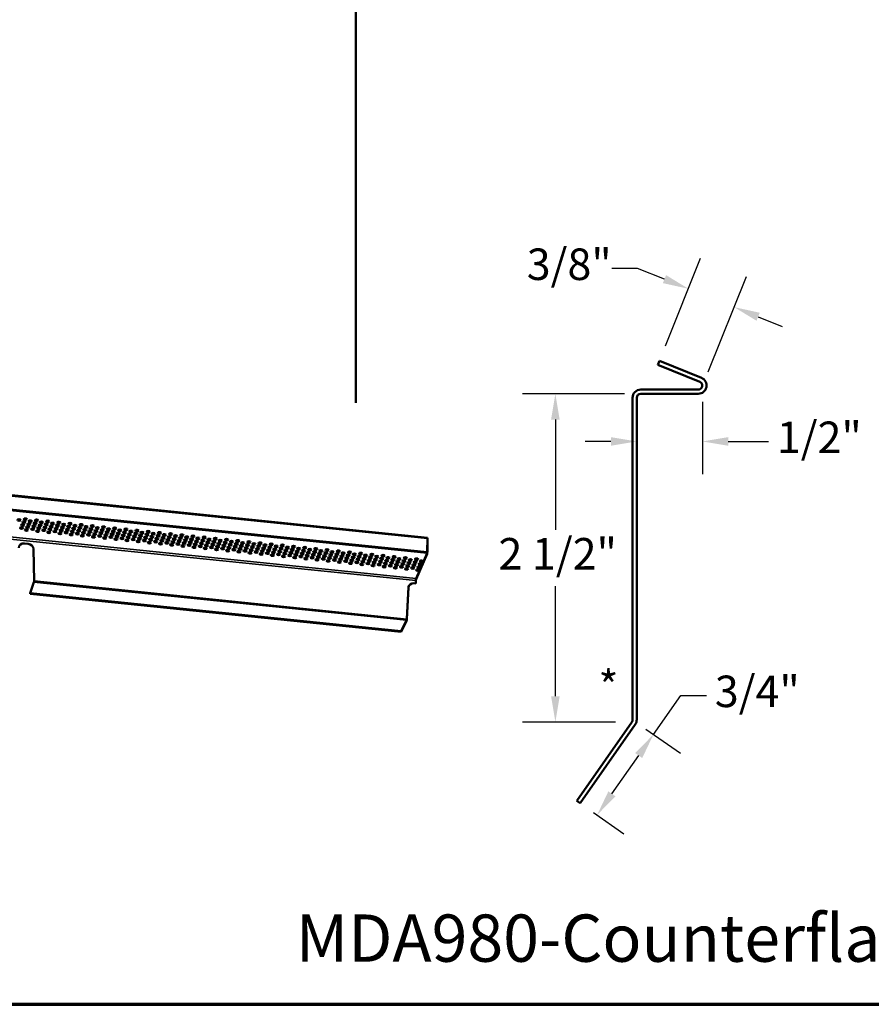
# Model space of a CAD drawing. Units: inches. Extents: x 1 to 34, y -381 to 21.
# Drawn here: x 14 to 20, y -314 to -306 of the extents above; entities that cross this region are included whole.
import ezdxf

# ---------------------------------------------------------------- set-up
doc = ezdxf.new("R2010")
doc.units = ezdxf.units.IN
doc.header["$LTSCALE"] = 2
doc.header["$MEASUREMENT"] = 0
for name, color, linetype, lineweight in [('Border (ANSI)', 7, 'Continuous', 70), ('Dimension (ANSI)', 7, 'Continuous', 25), ('Symbol (ANSI)', 7, 'Continuous', 25), ('Visible (ANSI)', 7, 'Continuous', 50), ('Visible Narrow (ANSI)', 7, 'Continuous', 35)]:
    doc.layers.add(name, color=color, linetype=linetype, lineweight=lineweight)
doc.styles.add('Label Text (ANSI)', font='tahoma.ttf')
doc.styles.add('Note Text (ANSI)', font='tahoma.ttf')
doc.dimstyles.new('Architectural (ANSI)', dxfattribs={"dimscale": 2, "dimtxt": 0.12, "dimasz": 0.098425, "dimexe": 0.125, "dimexo": 0.0625, "dimgap": 0.031496, "dimtad": 0, "dimtih": 1, "dimtoh": 1, "dimdec": 4, "dimrnd": 1e-08, "dimzin": 3, "dimdsep": 46, "dimlunit": 4, "dimtxsty": 'Note Text (ANSI)', "dimcen": 0.09, "dimdle": 0.393701, "dimclrd": 256, "dimclre": 256, "dimclrt": 256, "dimadec": 0, "dimazin": 3, "dimtfac": 1, "dimtofl": 0, "dimtmove": 0, "dimatfit": 3, "dimfxl": 1, "dimfrac": 2, "dimtolj": 1, "dimtzin": 12, "dimlwd": -1, "dimlwe": -1, "dimarcsym": 0})

# ---------------------------------------------------------------- blocks, each defined once
blk = doc.blocks.new('Borders ATAS A Border')
at = {"layer": 'Border (ANSI)'}
blk.add_line((0.3, 0.3), (16.7, 0.3), dxfattribs=at)
blk = doc.blocks.new('*D286')
at = {"layer": 'Defpoints', "color": 0, "transparency": 16777216}
for p in [(19.2433, -308.4159), (18.6746, -308.8261), (18.999, -309.0245)]:
    blk.add_point(p, dxfattribs=at)
at = {"layer": 'Dimension (ANSI)', "transparency": 16777216}
for p, q in [((18.7211, -308.7101), (18.9884, -308.0442)), ((18.5084, -308.1209), (18.3115, -308.1209)), ((18.7126, -308.2029), (18.5084, -308.1209)), ((19.0456, -308.9085), (19.3365, -308.1839)), ((19.426, -308.4892), (19.6087, -308.5626))]:
    blk.add_line(p, q, dxfattribs=at)
for points in [[(18.7249, -308.1724), (18.7004, -308.2333), (18.8953, -308.2762)], [(19.4382, -308.4588), (19.4138, -308.5197), (19.2433, -308.4159)]]:
    blk.add_solid(points, dxfattribs=at)
at = {"layer": 'Dimension (ANSI)', "transparency": 16777216, "insert": (17.6635, -307.9694), "char_height": 0.24, "attachment_point": 1, "style": 'Note Text (ANSI)'}
blk.add_mtext('\\A1;3/8"', dxfattribs=at)
blk = doc.blocks.new('*D287')
at = {"layer": 'Defpoints', "color": 0, "transparency": 16777216}
for p in [(19.0013, -309.0129), (18.5013, -309.1074), (19.0013, -309.4391)]:
    blk.add_point(p, dxfattribs=at)
at = {"layer": 'Dimension (ANSI)', "transparency": 16777216}
for p, q in [((19.0013, -309.1379), (19.0013, -309.6891)), ((18.3044, -309.4391), (18.1076, -309.4391)), ((19.1981, -309.4391), (19.5061, -309.4391))]:
    blk.add_line(p, q, dxfattribs=at)
for points in [[(18.3044, -309.4063), (18.3044, -309.4719), (18.5013, -309.4391)], [(19.1981, -309.4063), (19.1981, -309.4719), (19.0013, -309.4391)]]:
    blk.add_solid(points, dxfattribs=at)
at = {"layer": 'Dimension (ANSI)', "transparency": 16777216, "insert": (19.5691, -309.2876), "char_height": 0.24, "attachment_point": 1, "style": 'Note Text (ANSI)'}
blk.add_mtext('\\A1;1/2"', dxfattribs=at)
blk = doc.blocks.new('*D288')
at = {"layer": 'Defpoints', "color": 0, "transparency": 16777216}
for p in [(18.5325, -309.0761), (17.8815, -311.5761), (18.4636, -311.5761)]:
    blk.add_point(p, dxfattribs=at)
at = {"layer": 'Dimension (ANSI)', "transparency": 16777216}
for p, q in [((18.4075, -309.0761), (17.6315, -309.0761)), ((17.8815, -309.273), (17.8815, -310.1116)), ((17.8815, -311.3793), (17.8815, -310.5406)), ((18.3386, -311.5761), (17.6315, -311.5761))]:
    blk.add_line(p, q, dxfattribs=at)
for points in [[(17.8487, -309.273), (17.9143, -309.273), (17.8815, -309.0761)], [(17.8487, -311.3793), (17.9143, -311.3793), (17.8815, -311.5761)]]:
    blk.add_solid(points, dxfattribs=at)
at = {"layer": 'Dimension (ANSI)', "transparency": 16777216, "insert": (17.4483, -310.1746), "char_height": 0.24, "attachment_point": 1, "style": 'Note Text (ANSI)'}
blk.add_mtext('\\A1;2 1/2"', dxfattribs=at)
blk = doc.blocks.new('*D289')
at = {"layer": 'Defpoints', "color": 0, "transparency": 16777216}
for p in [(18.4693, -311.5582), (18.0699, -312.1941), (18.1991, -312.2846)]:
    blk.add_point(p, dxfattribs=at)
at = {"layer": 'Dimension (ANSI)', "transparency": 16777216}
for p, q in [((18.6293, -311.6702), (18.8366, -311.3741)), ((18.8366, -311.3741), (19.0335, -311.3741)), ((18.5717, -311.6299), (18.8341, -311.8136)), ((18.312, -312.1233), (18.5164, -311.8315)), ((18.1723, -312.2658), (18.4039, -312.428))]:
    blk.add_line(p, q, dxfattribs=at)
for points in [[(18.4895, -311.8126), (18.5432, -311.8503), (18.6293, -311.6702)], [(18.2851, -312.1045), (18.3389, -312.1421), (18.1991, -312.2846)]]:
    blk.add_solid(points, dxfattribs=at)
at = {"layer": 'Dimension (ANSI)', "transparency": 16777216, "insert": (19.0965, -311.2226), "char_height": 0.24, "attachment_point": 1, "style": 'Note Text (ANSI)'}
blk.add_mtext('\\A1;3/4"', dxfattribs=at)

msp = doc.modelspace()

# ---------------------------------------------------------------- linework, layer by layer
at = {"layer": 'Visible (ANSI)', "color": 8, "true_color": 0x808080}
msp.add_line((16.36094, -309.14474), (16.36094, -294.0349), dxfattribs=at)
at = {"layer": 'Visible (ANSI)', "color": 1, "true_color": 0xff0000}
for p, q in [((18.67459, -308.82611), (18.66266, -308.85581)), ((18.66266, -308.85581), (18.98167, -308.98386)), ((18.99359, -308.95416), (18.67459, -308.82611)), ((18.97003, -309.04411), (18.53253, -309.04411)), ((18.46928, -309.10736), (18.46928, -311.55819)), ((18.50128, -311.55819), (18.50128, -309.10736)), ((18.53253, -309.07611), (18.97003, -309.07611)), ((18.46363, -311.57611), (18.04373, -312.17579)), ((18.06994, -312.19415), (18.48984, -311.59447)), ((18.04373, -312.17579), (18.06994, -312.19415))]:
    msp.add_line(p, q, dxfattribs=at)
at = {"layer": 'Visible (ANSI)'}
for p, q in [((5.0346, -308.96129), (16.90649, -310.17637)), ((16.90773, -310.1735), (5.03583, -308.95842)), ((16.90614, -310.27804), (16.90773, -310.1735)), ((16.90773, -310.1735), (16.90649, -310.17637)), ((13.83634, -310.21601), (13.86381, -310.21882)), ((16.90649, -310.17637), (16.90491, -310.28092)), ((13.90542, -310.2601), (13.9102, -310.50151)), ((16.82094, -310.48756), (16.90351, -310.29516)), ((16.90359, -310.28947), (16.82102, -310.48188)), ((13.90933, -310.51011), (13.87934, -310.59405)), ((16.76282, -310.54955), (16.75076, -310.78924)), ((16.80431, -310.51978), (16.81805, -310.52119)), ((16.81838, -310.49899), (16.81805, -310.52119)), ((16.81805, -310.52119), (16.81928, -310.51831)), ((16.81928, -310.51831), (16.81962, -310.49612)), ((13.87934, -310.59405), (13.87925, -310.59973)), ((13.87925, -310.59973), (16.70613, -310.88906)), ((16.70622, -310.88338), (13.87934, -310.59405)), ((16.74952, -310.79211), (16.76158, -310.55243)), ((16.74767, -310.8063), (16.70613, -310.88906)), ((16.70622, -310.88338), (16.74775, -310.80062)), ((16.70613, -310.88906), (16.70622, -310.88338))]:
    msp.add_line(p, q, dxfattribs=at)
at = {"layer": 'Visible (ANSI)', "color": 1, "true_color": 0xff0000}
for centre, radius, start, end in [((18.97003, -309.01286), 0.06325, 270, 68.129132), ((18.53253, -309.10736), 0.06325, 90, 180), ((18.97003, -309.01286), 0.03125, 270, 68.129132), ((18.53253, -309.10736), 0.03125, 90, 180), ((18.43803, -311.55819), 0.03125, 325, 0), ((18.43803, -311.55819), 0.06325, 325, 0)]:
    msp.add_arc(centre, radius, start, end, dxfattribs=at)
at = {"layer": 'Visible (ANSI)'}
for centre in [(13.84334, -310.03056), (13.79584, -310.03742), (13.81442, -310.09795), (13.82406, -310.07548), (13.8337, -310.05302), (13.86172, -310.09106), (13.87136, -310.0686), (13.881, -310.04614), (13.90922, -310.0842), (13.91886, -310.06174), (13.9285, -310.03928), (13.94689, -310.09978), (13.95653, -310.07732), (13.96617, -310.05486), (13.99439, -310.09292), (14.00403, -310.07046), (14.01367, -310.04799), (14.04169, -310.08603), (14.05133, -310.06357), (14.07955, -310.10163), (14.08919, -310.07917), (14.09883, -310.05671), (14.12685, -310.09475), (14.13649, -310.07229), (14.17435, -310.08789), (14.18399, -310.06543), (14.21202, -310.10347), (14.22166, -310.08101), (14.25952, -310.0966), (14.26916, -310.07414), (14.30682, -310.08972), (14.34468, -310.10532), (14.35432, -310.08286), (14.39199, -310.09844), (14.43948, -310.09158), (14.52465, -310.10029), (13.85208, -310.11353), (13.89958, -310.10666), (13.93725, -310.12224), (13.98475, -310.11538), (14.02241, -310.13096), (14.03205, -310.1085), (14.06991, -310.1241), (14.10758, -310.13968), (14.11722, -310.11721), (14.15507, -310.13281), (14.16471, -310.11035), (14.19274, -310.14839), (14.20238, -310.12593), (14.24024, -310.14153), (14.24988, -310.11907), (14.2779, -310.15711), (14.28754, -310.13465), (14.29718, -310.11218), (14.3254, -310.15025), (14.33504, -310.12778), (14.36307, -310.16583), (14.37271, -310.14336), (14.38235, -310.1209), (14.41057, -310.15896), (14.4202, -310.1365), (14.42984, -310.11404), (14.44823, -310.17454), (14.45787, -310.15208), (14.46751, -310.12962), (14.47715, -310.10715), (14.49573, -310.16768), (14.50537, -310.14522), (14.51501, -310.12275), (14.54303, -310.1608), (14.55267, -310.13833), (14.56231, -310.11587), (14.58089, -310.1764), (14.59053, -310.15393), (14.60017, -310.13147), (14.60981, -310.10901), (14.6282, -310.16951), (14.63784, -310.14705), (14.64748, -310.12459), (14.6757, -310.16265), (14.68534, -310.14019), (14.69497, -310.11772), (14.71336, -310.17823), (14.723, -310.15577), (14.73264, -310.1333), (14.76086, -310.17137), (14.7705, -310.1489), (14.78014, -310.12644), (14.80816, -310.16448), (14.8178, -310.14202), (14.84602, -310.18008), (14.85566, -310.15762), (14.8653, -310.13516), (14.89333, -310.1732), (14.90297, -310.15074), (14.94083, -310.16634), (14.95047, -310.14387), (14.98813, -310.15945), (15.02599, -310.17505), (15.03563, -310.15259), (15.07329, -310.16817), (15.12079, -310.16131), (15.15846, -310.17689), (15.20596, -310.17002), (15.29112, -310.17874), (14.53339, -310.18326), (14.61856, -310.19197), (14.66606, -310.18511), (14.70372, -310.20069), (14.75122, -310.19383), (14.78889, -310.20941), (14.79852, -310.18695), (14.83638, -310.20254), (14.87405, -310.21812), (14.88369, -310.19566), (14.92155, -310.21126), (14.93119, -310.1888), (14.95921, -310.22684), (14.96885, -310.20438), (14.97849, -310.18192), (15.00671, -310.21998), (15.01635, -310.19751), (15.04438, -310.23556), (15.05402, -310.21309), (15.06366, -310.19063), (15.09187, -310.22869), (15.10151, -310.20623), (15.11115, -310.18377), (15.12954, -310.24427), (15.13918, -310.22181), (15.14882, -310.19935), (15.17704, -310.23741), (15.18668, -310.21495), (15.19632, -310.19249), (15.2147, -310.25299), (15.22434, -310.23053), (15.23398, -310.20807), (15.24362, -310.1856), (15.2622, -310.24613), (15.27184, -310.22366), (15.28148, -310.2012), (15.30951, -310.23924), (15.31915, -310.21678), (15.32879, -310.19432), (15.34737, -310.25484), (15.35701, -310.23238), (15.36664, -310.20992), (15.37628, -310.18746), (15.39467, -310.24796), (15.40431, -310.2255), (15.41395, -310.20304), (15.44217, -310.2411), (15.45181, -310.21863), (15.46145, -310.19617), (15.48947, -310.23421), (15.49911, -310.21175), (15.52733, -310.24981), (15.53697, -310.22735), (15.54661, -310.20489), (15.57464, -310.24293), (15.58428, -310.22047), (15.62214, -310.23607), (15.63178, -310.21361), (15.6598, -310.25165), (15.66944, -310.22918), (15.7073, -310.24478), (15.71694, -310.22232), (15.7546, -310.2379), (15.79246, -310.2535), (15.8021, -310.23104), (15.83977, -310.24662), (15.88727, -310.23975), (15.92493, -310.25533), (15.97243, -310.24847), (15.29987, -310.26171), (15.38503, -310.27042), (15.43253, -310.26356), (15.47019, -310.27914), (15.47983, -310.25668), (15.51769, -310.27228), (15.55536, -310.28786), (15.565, -310.26539), (15.60286, -310.28099), (15.6125, -310.25853), (15.64052, -310.29657), (15.65016, -310.27411), (15.68802, -310.28971), (15.69766, -310.26725), (15.72569, -310.30529), (15.73533, -310.28283), (15.74496, -310.26036), (15.77318, -310.29843), (15.78282, -310.27596), (15.81085, -310.314), (15.82049, -310.29154), (15.83013, -310.26908), (15.85835, -310.30714), (15.86799, -310.28468), (15.87763, -310.26222), (15.89601, -310.32272), (15.90565, -310.30026), (15.91529, -310.2778), (15.94351, -310.31586), (15.95315, -310.2934), (15.96279, -310.27093), (15.98118, -310.33144), (15.99082, -310.30898), (16.00046, -310.28651), (16.0101, -310.26405), (16.02868, -310.32457), (16.03831, -310.30211), (16.04795, -310.27965), (16.05759, -310.25719), (16.07598, -310.31769), (16.08562, -310.29523), (16.09526, -310.27277), (16.12348, -310.31083), (16.13312, -310.28837), (16.14276, -310.2659), (16.16114, -310.32641), (16.17078, -310.30395), (16.18042, -310.28148), (16.20864, -310.31955), (16.21828, -310.29708), (16.22792, -310.27462), (16.25595, -310.31266), (16.26559, -310.2902), (16.29381, -310.32826), (16.30345, -310.3058), (16.31308, -310.28334), (16.34111, -310.32138), (16.35075, -310.29892), (16.38861, -310.31452), (16.39825, -310.29205), (16.42627, -310.3301), (16.43591, -310.30763), (16.47377, -310.32323), (16.48341, -310.30077), (16.52108, -310.31635), (16.56858, -310.30949), (16.60624, -310.32507), (16.65374, -310.3182), (16.7389, -310.32692), (16.06634, -310.34015), (16.11384, -310.33329), (16.1515, -310.34887), (16.199, -310.34201), (16.23667, -310.35759), (16.24631, -310.33512), (16.28417, -310.35072), (16.32183, -310.3663), (16.33147, -310.34384), (16.36933, -310.35944), (16.37897, -310.33698), (16.407, -310.37502), (16.41663, -310.35256), (16.45449, -310.36816), (16.46413, -310.34569), (16.49216, -310.38374), (16.5018, -310.36127), (16.51144, -310.33881), (16.53966, -310.37687), (16.5493, -310.35441), (16.55894, -310.33195), (16.57732, -310.39245), (16.58696, -310.36999), (16.5966, -310.34753), (16.62482, -310.38559), (16.63446, -310.36313), (16.6441, -310.34067), (16.66249, -310.40117), (16.67213, -310.37871), (16.68177, -310.35624), (16.6914, -310.33378), (16.70998, -310.39431), (16.71962, -310.37184), (16.72926, -310.34938), (16.75729, -310.38742), (16.76693, -310.36496), (16.77657, -310.3425), (16.79515, -310.40302), (16.80479, -310.38056), (16.81443, -310.3581), (16.82407, -310.33564), (16.84245, -310.39614), (16.85209, -310.37368), (16.86173, -310.35122), (16.74765, -310.40989), (16.83281, -310.4186)]:
    msp.add_ellipse(centre, major_axis=(0.0125, -0.00019), ratio=0.4601377, dxfattribs=at)
for centre, major_axis, ratio, start_param, end_param in [((13.79575, -310.0431), (-0.0125, 0.00019), 0.4601377, 3.6582293, 5.7665486), ((13.81433, -310.10363), (-0.0125, 0.00019), 0.4601377, 3.6582293, 5.7665486), ((13.82397, -310.08117), (-0.0125, 0.00019), 0.4601377, 3.6582293, 5.7665486), ((13.83361, -310.0587), (-0.0125, 0.00019), 0.4601377, 3.6582293, 5.7665486), ((13.84325, -310.03624), (-0.0125, 0.00019), 0.4601377, 3.6582293, 5.7665486), ((13.86164, -310.09675), (-0.0125, 0.00019), 0.4601377, 3.6582293, 5.7665486), ((13.87128, -310.07428), (-0.0125, 0.00019), 0.4601377, 3.6582293, 5.7665486), ((13.88092, -310.05182), (-0.0125, 0.00019), 0.4601377, 3.6582293, 5.7665486), ((13.90914, -310.08988), (-0.0125, 0.00019), 0.4601377, 3.6582293, 5.7665486), ((13.91878, -310.06742), (-0.0125, 0.00019), 0.4601377, 3.6582293, 5.7665486), ((13.92842, -310.04496), (-0.0125, 0.00019), 0.4601377, 3.6582293, 5.7665486), ((13.9468, -310.10546), (-0.0125, 0.00019), 0.4601377, 3.6582293, 5.7665486), ((13.95644, -310.083), (-0.0125, 0.00019), 0.4601377, 3.6582293, 5.7665486), ((13.96608, -310.06054), (-0.0125, 0.00019), 0.4601377, 3.6582293, 5.7665486), ((13.9943, -310.0986), (-0.0125, 0.00019), 0.4601377, 3.6582293, 5.7665486), ((14.00394, -310.07614), (-0.0125, 0.00019), 0.4601377, 3.6582293, 5.7665486), ((14.01358, -310.05367), (-0.0125, 0.00019), 0.4601377, 3.6582293, 5.7665486), ((14.04161, -310.09172), (-0.0125, 0.00019), 0.4601377, 3.6582293, 5.7665486), ((14.05124, -310.06925), (-0.0125, 0.00019), 0.4601377, 3.6582293, 5.7665486), ((14.0891, -310.08485), (-0.0125, 0.00019), 0.4601377, 3.6582293, 5.7665486), ((14.09874, -310.06239), (-0.0125, 0.00019), 0.4601377, 3.6582293, 5.7665486), ((14.12677, -310.10043), (-0.0125, 0.00019), 0.4601377, 3.6582293, 5.7665486), ((14.13641, -310.07797), (-0.0125, 0.00019), 0.4601377, 3.6582293, 5.7665486), ((14.17427, -310.09357), (-0.0125, 0.00019), 0.4601377, 3.6582293, 5.7665486), ((14.18391, -310.07111), (-0.0125, 0.00019), 0.4601377, 3.6582293, 5.7665486), ((14.22157, -310.08669), (-0.0125, 0.00019), 0.4601377, 3.6582293, 5.7665486), ((14.25943, -310.10229), (-0.0125, 0.00019), 0.4601377, 3.6582293, 5.7665486), ((14.26907, -310.07982), (-0.0125, 0.00019), 0.4601377, 3.6582293, 5.7665486), ((14.30674, -310.0954), (-0.0125, 0.00019), 0.4601377, 3.6582293, 5.7665486), ((14.35423, -310.08854), (-0.0125, 0.00019), 0.4601377, 3.6582293, 5.7665486), ((14.3919, -310.10412), (-0.0125, 0.00019), 0.4601377, 3.6582293, 5.7665486), ((14.4394, -310.09726), (-0.0125, 0.00019), 0.4601377, 3.6582293, 5.7665486), ((14.52456, -310.10597), (-0.0125, 0.00019), 0.4601377, 3.6582293, 5.7665486), ((13.852, -310.11921), (-0.0125, 0.00019), 0.4601377, 3.6582293, 5.7665486), ((13.8995, -310.11235), (-0.0125, 0.00019), 0.4601377, 3.6582293, 5.7665486), ((13.93716, -310.12792), (-0.0125, 0.00019), 0.4601377, 3.6582293, 5.7665486), ((13.98466, -310.12106), (-0.0125, 0.00019), 0.4601377, 3.6582293, 5.7665486), ((14.02233, -310.13664), (-0.0125, 0.00019), 0.4601377, 3.6582293, 5.7665486), ((14.03197, -310.11418), (-0.0125, 0.00019), 0.4601377, 3.6582293, 5.7665486), ((14.06982, -310.12978), (-0.0125, 0.00019), 0.4601377, 3.6582293, 5.7665486), ((14.07946, -310.10732), (-0.0125, 0.00019), 0.4601377, 3.6582293, 5.7665486), ((14.10749, -310.14536), (-0.0125, 0.00019), 0.4601377, 3.6582293, 5.7665486), ((14.11713, -310.1229), (-0.0125, 0.00019), 0.4601377, 3.6582293, 5.7665486), ((14.15499, -310.13849), (-0.0125, 0.00019), 0.4601377, 3.6582293, 5.7665486), ((14.16463, -310.11603), (-0.0125, 0.00019), 0.4601377, 3.6582293, 5.7665486), ((14.19265, -310.15407), (-0.0125, 0.00019), 0.4601377, 3.6582293, 5.7665486), ((14.20229, -310.13161), (-0.0125, 0.00019), 0.4601377, 3.6582293, 5.7665486), ((14.21193, -310.10915), (-0.0125, 0.00019), 0.4601377, 3.6582293, 5.7665486), ((14.24015, -310.14721), (-0.0125, 0.00019), 0.4601377, 3.6582293, 5.7665486), ((14.24979, -310.12475), (-0.0125, 0.00019), 0.4601377, 3.6582293, 5.7665486), ((14.27782, -310.16279), (-0.0125, 0.00019), 0.4601377, 3.6582293, 5.7665486), ((14.28746, -310.14033), (-0.0125, 0.00019), 0.4601377, 3.6582293, 5.7665486), ((14.2971, -310.11787), (-0.0125, 0.00019), 0.4601377, 3.6582293, 5.7665486), ((14.32532, -310.15593), (-0.0125, 0.00019), 0.4601377, 3.6582293, 5.7665486), ((14.33496, -310.13347), (-0.0125, 0.00019), 0.4601377, 3.6582293, 5.7665486), ((14.34459, -310.111), (-0.0125, 0.00019), 0.4601377, 3.6582293, 5.7665486), ((14.36298, -310.17151), (-0.0125, 0.00019), 0.4601377, 3.6582293, 5.7665486), ((14.37262, -310.14904), (-0.0125, 0.00019), 0.4601377, 3.6582293, 5.7665486), ((14.38226, -310.12658), (-0.0125, 0.00019), 0.4601377, 3.6582293, 5.7665486), ((14.41048, -310.16464), (-0.0125, 0.00019), 0.4601377, 3.6582293, 5.7665486), ((14.42012, -310.14218), (-0.0125, 0.00019), 0.4601377, 3.6582293, 5.7665486), ((14.42976, -310.11972), (-0.0125, 0.00019), 0.4601377, 3.6582293, 5.7665486), ((14.44814, -310.18022), (-0.0125, 0.00019), 0.4601377, 3.6582293, 5.7665486), ((14.45778, -310.15776), (-0.0125, 0.00019), 0.4601377, 3.6582293, 5.7665486), ((14.46742, -310.1353), (-0.0125, 0.00019), 0.4601377, 3.6582293, 5.7665486), ((14.47706, -310.11284), (-0.0125, 0.00019), 0.4601377, 3.6582293, 5.7665486), ((14.49564, -310.17336), (-0.0125, 0.00019), 0.4601377, 3.6582293, 5.7665486), ((14.50528, -310.1509), (-0.0125, 0.00019), 0.4601377, 3.6582293, 5.7665486), ((14.51492, -310.12844), (-0.0125, 0.00019), 0.4601377, 3.6582293, 5.7665486), ((14.54295, -310.16648), (-0.0125, 0.00019), 0.4601377, 3.6582293, 5.7665486), ((14.55259, -310.14402), (-0.0125, 0.00019), 0.4601377, 3.6582293, 5.7665486), ((14.56223, -310.12155), (-0.0125, 0.00019), 0.4601377, 3.6582293, 5.7665486), ((14.59045, -310.15961), (-0.0125, 0.00019), 0.4601377, 3.6582293, 5.7665486), ((14.60009, -310.13715), (-0.0125, 0.00019), 0.4601377, 3.6582293, 5.7665486), ((14.60973, -310.11469), (-0.0125, 0.00019), 0.4601377, 3.6582293, 5.7665486), ((14.62811, -310.17519), (-0.0125, 0.00019), 0.4601377, 3.6582293, 5.7665486), ((14.63775, -310.15273), (-0.0125, 0.00019), 0.4601377, 3.6582293, 5.7665486), ((14.64739, -310.13027), (-0.0125, 0.00019), 0.4601377, 3.6582293, 5.7665486), ((14.67561, -310.16833), (-0.0125, 0.00019), 0.4601377, 3.6582293, 5.7665486), ((14.68525, -310.14587), (-0.0125, 0.00019), 0.4601377, 3.6582293, 5.7665486), ((14.69489, -310.12341), (-0.0125, 0.00019), 0.4601377, 3.6582293, 5.7665486), ((14.72291, -310.16145), (-0.0125, 0.00019), 0.4601377, 3.6582293, 5.7665486), ((14.73255, -310.13899), (-0.0125, 0.00019), 0.4601377, 3.6582293, 5.7665486), ((14.76077, -310.17705), (-0.0125, 0.00019), 0.4601377, 3.6582293, 5.7665486), ((14.77041, -310.15458), (-0.0125, 0.00019), 0.4601377, 3.6582293, 5.7665486), ((14.78005, -310.13212), (-0.0125, 0.00019), 0.4601377, 3.6582293, 5.7665486), ((14.80808, -310.17016), (-0.0125, 0.00019), 0.4601377, 3.6582293, 5.7665486), ((14.81772, -310.1477), (-0.0125, 0.00019), 0.4601377, 3.6582293, 5.7665486), ((14.85558, -310.1633), (-0.0125, 0.00019), 0.4601377, 3.6582293, 5.7665486), ((14.86522, -310.14084), (-0.0125, 0.00019), 0.4601377, 3.6582293, 5.7665486), ((14.89324, -310.17888), (-0.0125, 0.00019), 0.4601377, 3.6582293, 5.7665486), ((14.90288, -310.15642), (-0.0125, 0.00019), 0.4601377, 3.6582293, 5.7665486), ((14.94074, -310.17202), (-0.0125, 0.00019), 0.4601377, 3.6582293, 5.7665486), ((14.95038, -310.14956), (-0.0125, 0.00019), 0.4601377, 3.6582293, 5.7665486), ((14.98805, -310.16513), (-0.0125, 0.00019), 0.4601377, 3.6582293, 5.7665486), ((15.0259, -310.18073), (-0.0125, 0.00019), 0.4601377, 3.6582293, 5.7665486), ((15.03554, -310.15827), (-0.0125, 0.00019), 0.4601377, 3.6582293, 5.7665486), ((15.07321, -310.17385), (-0.0125, 0.00019), 0.4601377, 3.6582293, 5.7665486), ((15.12071, -310.16699), (-0.0125, 0.00019), 0.4601377, 3.6582293, 5.7665486), ((15.20587, -310.1757), (-0.0125, 0.00019), 0.4601377, 3.6582293, 5.7665486), ((13.83576, -310.25418), (-0.03952, 0.01696), 0.8723587, 5.0569193, 6.596043), ((13.86323, -310.257), (0.03952, -0.01696), 0.8723587, 0.3762029, 1.9153267), ((14.53331, -310.18894), (-0.0125, 0.00019), 0.4601377, 3.6582293, 5.7665486), ((14.58081, -310.18208), (-0.0125, 0.00019), 0.4601377, 3.6582293, 5.7665486), ((14.61847, -310.19766), (-0.0125, 0.00019), 0.4601377, 3.6582293, 5.7665486), ((14.66597, -310.19079), (-0.0125, 0.00019), 0.4601377, 3.6582293, 5.7665486), ((14.70364, -310.20637), (-0.0125, 0.00019), 0.4601377, 3.6582293, 5.7665486), ((14.71328, -310.18391), (-0.0125, 0.00019), 0.4601377, 3.6582293, 5.7665486), ((14.75113, -310.19951), (-0.0125, 0.00019), 0.4601377, 3.6582293, 5.7665486), ((14.7888, -310.21509), (-0.0125, 0.00019), 0.4601377, 3.6582293, 5.7665486), ((14.79844, -310.19263), (-0.0125, 0.00019), 0.4601377, 3.6582293, 5.7665486), ((14.8363, -310.20823), (-0.0125, 0.00019), 0.4601377, 3.6582293, 5.7665486), ((14.84594, -310.18576), (-0.0125, 0.00019), 0.4601377, 3.6582293, 5.7665486), ((14.87396, -310.22381), (-0.0125, 0.00019), 0.4601377, 3.6582293, 5.7665486), ((14.8836, -310.20134), (-0.0125, 0.00019), 0.4601377, 3.6582293, 5.7665486), ((14.92146, -310.21694), (-0.0125, 0.00019), 0.4601377, 3.6582293, 5.7665486), ((14.9311, -310.19448), (-0.0125, 0.00019), 0.4601377, 3.6582293, 5.7665486), ((14.95913, -310.23252), (-0.0125, 0.00019), 0.4601377, 3.6582293, 5.7665486), ((14.96877, -310.21006), (-0.0125, 0.00019), 0.4601377, 3.6582293, 5.7665486), ((14.97841, -310.1876), (-0.0125, 0.00019), 0.4601377, 3.6582293, 5.7665486), ((15.00663, -310.22566), (-0.0125, 0.00019), 0.4601377, 3.6582293, 5.7665486), ((15.01626, -310.2032), (-0.0125, 0.00019), 0.4601377, 3.6582293, 5.7665486), ((15.04429, -310.24124), (-0.0125, 0.00019), 0.4601377, 3.6582293, 5.7665486), ((15.05393, -310.21878), (-0.0125, 0.00019), 0.4601377, 3.6582293, 5.7665486), ((15.06357, -310.19631), (-0.0125, 0.00019), 0.4601377, 3.6582293, 5.7665486), ((15.09179, -310.23438), (-0.0125, 0.00019), 0.4601377, 3.6582293, 5.7665486), ((15.10143, -310.21191), (-0.0125, 0.00019), 0.4601377, 3.6582293, 5.7665486), ((15.11107, -310.18945), (-0.0125, 0.00019), 0.4601377, 3.6582293, 5.7665486), ((15.12945, -310.24995), (-0.0125, 0.00019), 0.4601377, 3.6582293, 5.7665486), ((15.13909, -310.22749), (-0.0125, 0.00019), 0.4601377, 3.6582293, 5.7665486), ((15.14873, -310.20503), (-0.0125, 0.00019), 0.4601377, 3.6582293, 5.7665486), ((15.15837, -310.18257), (-0.0125, 0.00019), 0.4601377, 3.6582293, 5.7665486), ((15.17695, -310.24309), (-0.0125, 0.00019), 0.4601377, 3.6582293, 5.7665486), ((15.18659, -310.22063), (-0.0125, 0.00019), 0.4601377, 3.6582293, 5.7665486), ((15.19623, -310.19817), (-0.0125, 0.00019), 0.4601377, 3.6582293, 5.7665486), ((15.22426, -310.23621), (-0.0125, 0.00019), 0.4601377, 3.6582293, 5.7665486), ((15.2339, -310.21375), (-0.0125, 0.00019), 0.4601377, 3.6582293, 5.7665486), ((15.24354, -310.19128), (-0.0125, 0.00019), 0.4601377, 3.6582293, 5.7665486), ((15.26212, -310.25181), (-0.0125, 0.00019), 0.4601377, 3.6582293, 5.7665486), ((15.27176, -310.22935), (-0.0125, 0.00019), 0.4601377, 3.6582293, 5.7665486), ((15.2814, -310.20688), (-0.0125, 0.00019), 0.4601377, 3.6582293, 5.7665486), ((15.29103, -310.18442), (-0.0125, 0.00019), 0.4601377, 3.6582293, 5.7665486), ((15.30942, -310.24493), (-0.0125, 0.00019), 0.4601377, 3.6582293, 5.7665486), ((15.31906, -310.22246), (-0.0125, 0.00019), 0.4601377, 3.6582293, 5.7665486), ((15.3287, -310.2), (-0.0125, 0.00019), 0.4601377, 3.6582293, 5.7665486), ((15.35692, -310.23806), (-0.0125, 0.00019), 0.4601377, 3.6582293, 5.7665486), ((15.36656, -310.2156), (-0.0125, 0.00019), 0.4601377, 3.6582293, 5.7665486), ((15.3762, -310.19314), (-0.0125, 0.00019), 0.4601377, 3.6582293, 5.7665486), ((15.39458, -310.25364), (-0.0125, 0.00019), 0.4601377, 3.6582293, 5.7665486), ((15.40422, -310.23118), (-0.0125, 0.00019), 0.4601377, 3.6582293, 5.7665486), ((15.41386, -310.20872), (-0.0125, 0.00019), 0.4601377, 3.6582293, 5.7665486), ((15.44208, -310.24678), (-0.0125, 0.00019), 0.4601377, 3.6582293, 5.7665486), ((15.45172, -310.22432), (-0.0125, 0.00019), 0.4601377, 3.6582293, 5.7665486), ((15.46136, -310.20185), (-0.0125, 0.00019), 0.4601377, 3.6582293, 5.7665486), ((15.48939, -310.2399), (-0.0125, 0.00019), 0.4601377, 3.6582293, 5.7665486), ((15.49903, -310.21743), (-0.0125, 0.00019), 0.4601377, 3.6582293, 5.7665486), ((15.52725, -310.2555), (-0.0125, 0.00019), 0.4601377, 3.6582293, 5.7665486), ((15.53689, -310.23303), (-0.0125, 0.00019), 0.4601377, 3.6582293, 5.7665486), ((15.54653, -310.21057), (-0.0125, 0.00019), 0.4601377, 3.6582293, 5.7665486), ((15.57455, -310.24861), (-0.0125, 0.00019), 0.4601377, 3.6582293, 5.7665486), ((15.58419, -310.22615), (-0.0125, 0.00019), 0.4601377, 3.6582293, 5.7665486), ((15.62205, -310.24175), (-0.0125, 0.00019), 0.4601377, 3.6582293, 5.7665486), ((15.63169, -310.21929), (-0.0125, 0.00019), 0.4601377, 3.6582293, 5.7665486), ((15.66935, -310.23487), (-0.0125, 0.00019), 0.4601377, 3.6582293, 5.7665486), ((15.70721, -310.25047), (-0.0125, 0.00019), 0.4601377, 3.6582293, 5.7665486), ((15.71685, -310.228), (-0.0125, 0.00019), 0.4601377, 3.6582293, 5.7665486), ((15.75452, -310.24358), (-0.0125, 0.00019), 0.4601377, 3.6582293, 5.7665486), ((15.80202, -310.23672), (-0.0125, 0.00019), 0.4601377, 3.6582293, 5.7665486), ((15.83968, -310.2523), (-0.0125, 0.00019), 0.4601377, 3.6582293, 5.7665486), ((15.88718, -310.24544), (-0.0125, 0.00019), 0.4601377, 3.6582293, 5.7665486), ((15.97234, -310.25415), (-0.0125, 0.00019), 0.4601377, 3.6582293, 5.7665486), ((15.21462, -310.25867), (-0.0125, 0.00019), 0.4601377, 3.6582293, 5.7665486), ((15.29978, -310.26739), (-0.0125, 0.00019), 0.4601377, 3.6582293, 5.7665486), ((15.34728, -310.26052), (-0.0125, 0.00019), 0.4601377, 3.6582293, 5.7665486), ((15.38495, -310.2761), (-0.0125, 0.00019), 0.4601377, 3.6582293, 5.7665486), ((15.43244, -310.26924), (-0.0125, 0.00019), 0.4601377, 3.6582293, 5.7665486), ((15.47011, -310.28482), (-0.0125, 0.00019), 0.4601377, 3.6582293, 5.7665486), ((15.47975, -310.26236), (-0.0125, 0.00019), 0.4601377, 3.6582293, 5.7665486), ((15.51761, -310.27796), (-0.0125, 0.00019), 0.4601377, 3.6582293, 5.7665486), ((15.55527, -310.29354), (-0.0125, 0.00019), 0.4601377, 3.6582293, 5.7665486), ((15.56491, -310.27107), (-0.0125, 0.00019), 0.4601377, 3.6582293, 5.7665486), ((15.60277, -310.28667), (-0.0125, 0.00019), 0.4601377, 3.6582293, 5.7665486), ((15.61241, -310.26421), (-0.0125, 0.00019), 0.4601377, 3.6582293, 5.7665486), ((15.64044, -310.30225), (-0.0125, 0.00019), 0.4601377, 3.6582293, 5.7665486), ((15.65008, -310.27979), (-0.0125, 0.00019), 0.4601377, 3.6582293, 5.7665486), ((15.65972, -310.25733), (-0.0125, 0.00019), 0.4601377, 3.6582293, 5.7665486), ((15.68793, -310.29539), (-0.0125, 0.00019), 0.4601377, 3.6582293, 5.7665486), ((15.69757, -310.27293), (-0.0125, 0.00019), 0.4601377, 3.6582293, 5.7665486), ((15.7256, -310.31097), (-0.0125, 0.00019), 0.4601377, 3.6582293, 5.7665486), ((15.73524, -310.28851), (-0.0125, 0.00019), 0.4601377, 3.6582293, 5.7665486), ((15.74488, -310.26605), (-0.0125, 0.00019), 0.4601377, 3.6582293, 5.7665486), ((15.7731, -310.30411), (-0.0125, 0.00019), 0.4601377, 3.6582293, 5.7665486), ((15.78274, -310.28164), (-0.0125, 0.00019), 0.4601377, 3.6582293, 5.7665486), ((15.79238, -310.25918), (-0.0125, 0.00019), 0.4601377, 3.6582293, 5.7665486), ((15.81076, -310.31969), (-0.0125, 0.00019), 0.4601377, 3.6582293, 5.7665486), ((15.8204, -310.29722), (-0.0125, 0.00019), 0.4601377, 3.6582293, 5.7665486), ((15.83004, -310.27476), (-0.0125, 0.00019), 0.4601377, 3.6582293, 5.7665486), ((15.85826, -310.31282), (-0.0125, 0.00019), 0.4601377, 3.6582293, 5.7665486), ((15.8679, -310.29036), (-0.0125, 0.00019), 0.4601377, 3.6582293, 5.7665486), ((15.87754, -310.2679), (-0.0125, 0.00019), 0.4601377, 3.6582293, 5.7665486), ((15.89593, -310.3284), (-0.0125, 0.00019), 0.4601377, 3.6582293, 5.7665486), ((15.90557, -310.30594), (-0.0125, 0.00019), 0.4601377, 3.6582293, 5.7665486), ((15.91521, -310.28348), (-0.0125, 0.00019), 0.4601377, 3.6582293, 5.7665486), ((15.92485, -310.26102), (-0.0125, 0.00019), 0.4601377, 3.6582293, 5.7665486), ((15.94343, -310.32154), (-0.0125, 0.00019), 0.4601377, 3.6582293, 5.7665486), ((15.95307, -310.29908), (-0.0125, 0.00019), 0.4601377, 3.6582293, 5.7665486), ((15.9627, -310.27662), (-0.0125, 0.00019), 0.4601377, 3.6582293, 5.7665486), ((15.99073, -310.31466), (-0.0125, 0.00019), 0.4601377, 3.6582293, 5.7665486), ((16.00037, -310.29219), (-0.0125, 0.00019), 0.4601377, 3.6582293, 5.7665486), ((16.01001, -310.26973), (-0.0125, 0.00019), 0.4601377, 3.6582293, 5.7665486), ((16.02859, -310.33026), (-0.0125, 0.00019), 0.4601377, 3.6582293, 5.7665486), ((16.03823, -310.30779), (-0.0125, 0.00019), 0.4601377, 3.6582293, 5.7665486), ((16.04787, -310.28533), (-0.0125, 0.00019), 0.4601377, 3.6582293, 5.7665486), ((16.05751, -310.26287), (-0.0125, 0.00019), 0.4601377, 3.6582293, 5.7665486), ((16.07589, -310.32337), (-0.0125, 0.00019), 0.4601377, 3.6582293, 5.7665486), ((16.08553, -310.30091), (-0.0125, 0.00019), 0.4601377, 3.6582293, 5.7665486), ((16.09517, -310.27845), (-0.0125, 0.00019), 0.4601377, 3.6582293, 5.7665486), ((16.12339, -310.31651), (-0.0125, 0.00019), 0.4601377, 3.6582293, 5.7665486), ((16.13303, -310.29405), (-0.0125, 0.00019), 0.4601377, 3.6582293, 5.7665486), ((16.14267, -310.27159), (-0.0125, 0.00019), 0.4601377, 3.6582293, 5.7665486), ((16.1707, -310.30963), (-0.0125, 0.00019), 0.4601377, 3.6582293, 5.7665486), ((16.18034, -310.28717), (-0.0125, 0.00019), 0.4601377, 3.6582293, 5.7665486), ((16.20856, -310.32523), (-0.0125, 0.00019), 0.4601377, 3.6582293, 5.7665486), ((16.2182, -310.30276), (-0.0125, 0.00019), 0.4601377, 3.6582293, 5.7665486), ((16.22784, -310.2803), (-0.0125, 0.00019), 0.4601377, 3.6582293, 5.7665486), ((16.25586, -310.31834), (-0.0125, 0.00019), 0.4601377, 3.6582293, 5.7665486), ((16.2655, -310.29588), (-0.0125, 0.00019), 0.4601377, 3.6582293, 5.7665486), ((16.30336, -310.31148), (-0.0125, 0.00019), 0.4601377, 3.6582293, 5.7665486), ((16.313, -310.28902), (-0.0125, 0.00019), 0.4601377, 3.6582293, 5.7665486), ((16.34102, -310.32706), (-0.0125, 0.00019), 0.4601377, 3.6582293, 5.7665486), ((16.35066, -310.3046), (-0.0125, 0.00019), 0.4601377, 3.6582293, 5.7665486), ((16.38852, -310.3202), (-0.0125, 0.00019), 0.4601377, 3.6582293, 5.7665486), ((16.39816, -310.29773), (-0.0125, 0.00019), 0.4601377, 3.6582293, 5.7665486), ((16.43583, -310.31331), (-0.0125, 0.00019), 0.4601377, 3.6582293, 5.7665486), ((16.47369, -310.32891), (-0.0125, 0.00019), 0.4601377, 3.6582293, 5.7665486), ((16.48333, -310.30645), (-0.0125, 0.00019), 0.4601377, 3.6582293, 5.7665486), ((16.52099, -310.32203), (-0.0125, 0.00019), 0.4601377, 3.6582293, 5.7665486), ((16.56849, -310.31517), (-0.0125, 0.00019), 0.4601377, 3.6582293, 5.7665486), ((16.60616, -310.33075), (-0.0125, 0.00019), 0.4601377, 3.6582293, 5.7665486), ((16.65365, -310.32388), (-0.0125, 0.00019), 0.4601377, 3.6582293, 5.7665486), ((16.90368, -310.28379), (-0.0013, -0.01273), 0.1651169, 0.4853766, 2.0561729), ((16.90368, -310.28379), (0.00065, 0.00637), 0.1651169, 3.6269692, 5.1977655), ((15.98109, -310.33712), (-0.0125, 0.00019), 0.4601377, 3.6582293, 5.7665486), ((16.06625, -310.34584), (-0.0125, 0.00019), 0.4601377, 3.6582293, 5.7665486), ((16.11375, -310.33897), (-0.0125, 0.00019), 0.4601377, 3.6582293, 5.7665486), ((16.15142, -310.35455), (-0.0125, 0.00019), 0.4601377, 3.6582293, 5.7665486), ((16.16106, -310.33209), (-0.0125, 0.00019), 0.4601377, 3.6582293, 5.7665486), ((16.19892, -310.34769), (-0.0125, 0.00019), 0.4601377, 3.6582293, 5.7665486), ((16.23658, -310.36327), (-0.0125, 0.00019), 0.4601377, 3.6582293, 5.7665486), ((16.24622, -310.34081), (-0.0125, 0.00019), 0.4601377, 3.6582293, 5.7665486), ((16.28408, -310.35641), (-0.0125, 0.00019), 0.4601377, 3.6582293, 5.7665486), ((16.29372, -310.33394), (-0.0125, 0.00019), 0.4601377, 3.6582293, 5.7665486), ((16.32175, -310.37199), (-0.0125, 0.00019), 0.4601377, 3.6582293, 5.7665486), ((16.33139, -310.34952), (-0.0125, 0.00019), 0.4601377, 3.6582293, 5.7665486), ((16.36924, -310.36512), (-0.0125, 0.00019), 0.4601377, 3.6582293, 5.7665486), ((16.37888, -310.34266), (-0.0125, 0.00019), 0.4601377, 3.6582293, 5.7665486), ((16.40691, -310.3807), (-0.0125, 0.00019), 0.4601377, 3.6582293, 5.7665486), ((16.41655, -310.35824), (-0.0125, 0.00019), 0.4601377, 3.6582293, 5.7665486), ((16.42619, -310.33578), (-0.0125, 0.00019), 0.4601377, 3.6582293, 5.7665486), ((16.45441, -310.37384), (-0.0125, 0.00019), 0.4601377, 3.6582293, 5.7665486), ((16.46405, -310.35138), (-0.0125, 0.00019), 0.4601377, 3.6582293, 5.7665486), ((16.49207, -310.38942), (-0.0125, 0.00019), 0.4601377, 3.6582293, 5.7665486), ((16.50171, -310.36696), (-0.0125, 0.00019), 0.4601377, 3.6582293, 5.7665486), ((16.51135, -310.34449), (-0.0125, 0.00019), 0.4601377, 3.6582293, 5.7665486), ((16.53957, -310.38255), (-0.0125, 0.00019), 0.4601377, 3.6582293, 5.7665486), ((16.54921, -310.36009), (-0.0125, 0.00019), 0.4601377, 3.6582293, 5.7665486), ((16.55885, -310.33763), (-0.0125, 0.00019), 0.4601377, 3.6582293, 5.7665486), ((16.57724, -310.39813), (-0.0125, 0.00019), 0.4601377, 3.6582293, 5.7665486), ((16.58688, -310.37567), (-0.0125, 0.00019), 0.4601377, 3.6582293, 5.7665486), ((16.59652, -310.35321), (-0.0125, 0.00019), 0.4601377, 3.6582293, 5.7665486), ((16.62474, -310.39127), (-0.0125, 0.00019), 0.4601377, 3.6582293, 5.7665486), ((16.63437, -310.36881), (-0.0125, 0.00019), 0.4601377, 3.6582293, 5.7665486), ((16.64401, -310.34635), (-0.0125, 0.00019), 0.4601377, 3.6582293, 5.7665486), ((16.67204, -310.38439), (-0.0125, 0.00019), 0.4601377, 3.6582293, 5.7665486), ((16.68168, -310.36193), (-0.0125, 0.00019), 0.4601377, 3.6582293, 5.7665486), ((16.69132, -310.33946), (-0.0125, 0.00019), 0.4601377, 3.6582293, 5.7665486), ((16.7099, -310.39999), (-0.0125, 0.00019), 0.4601377, 3.6582293, 5.7665486), ((16.71954, -310.37753), (-0.0125, 0.00019), 0.4601377, 3.6582293, 5.7665486), ((16.72918, -310.35506), (-0.0125, 0.00019), 0.4601377, 3.6582293, 5.7665486), ((16.73882, -310.3326), (-0.0125, 0.00019), 0.4601377, 3.6582293, 5.7665486), ((16.7572, -310.3931), (-0.0125, 0.00019), 0.4601377, 3.6582293, 5.7665486), ((16.76684, -310.37064), (-0.0125, 0.00019), 0.4601377, 3.6582293, 5.7665486), ((16.77648, -310.34818), (-0.0125, 0.00019), 0.4601377, 3.6582293, 5.7665486), ((16.8047, -310.38624), (-0.0125, 0.00019), 0.4601377, 3.6582293, 5.7665486), ((16.81434, -310.36378), (-0.0125, 0.00019), 0.4601377, 3.6582293, 5.7665486), ((16.82398, -310.34132), (-0.0125, 0.00019), 0.4601377, 3.6582293, 5.7665486), ((16.84237, -310.40182), (-0.0125, 0.00019), 0.4601377, 3.6582293, 5.7665486), ((16.85201, -310.37936), (-0.0125, 0.00019), 0.4601377, 3.6582293, 5.7665486), ((16.86165, -310.3569), (-0.0125, 0.00019), 0.4601377, 3.6582293, 5.7665486), ((16.6624, -310.40685), (-0.0125, 0.00019), 0.4601377, 3.6582293, 5.7665486), ((16.74756, -310.41557), (-0.0125, 0.00019), 0.4601377, 3.6582293, 5.7665486), ((16.79506, -310.4087), (-0.0125, 0.00019), 0.4601377, 3.6582293, 5.7665486), ((16.83273, -310.42428), (-0.0125, 0.00019), 0.4601377, 3.6582293, 5.7665486), ((16.80373, -310.55795), (-0.03952, 0.01696), 0.8723587, 5.0569193, 6.596043), ((16.80497, -310.55508), (-0.03952, 0.01696), 0.8723587, 0.041716, 0.3128577), ((16.82085, -310.49324), (0.0013, 0.01273), 0.1651169, 0.4853766, 2.0561729), ((16.82085, -310.49324), (-0.00065, -0.00637), 0.1651169, 3.6269692, 5.1977655)]:
    msp.add_ellipse(centre, major_axis=major_axis, ratio=ratio, start_param=start_param, end_param=end_param, dxfattribs=at)
for points, knots in [([(13.9102, -310.50151), (13.91023, -310.50226), (13.91023, -310.50307), (13.91016, -310.50473), (13.91009, -310.50557), (13.90993, -310.50715), (13.90982, -310.50789), (13.90965, -310.50886), (13.90959, -310.50915), (13.90946, -310.50969), (13.9094, -310.50992), (13.90933, -310.51011)], [0, 0, 0, 0, 0.03183465, 0.03183465, 0.06365254, 0.06365254, 0.09547043, 0.09547043, 0.11180254, 0.11180254, 0.12813484, 0.12813484, 0.12813484, 0.12813484]), ([(16.75076, -310.78924), (16.7507, -310.79071), (16.75058, -310.79232), (16.75022, -310.79562), (16.74998, -310.79728), (16.74942, -310.80043), (16.7491, -310.8019), (16.74859, -310.80381), (16.74841, -310.80441), (16.74804, -310.80546), (16.74785, -310.80592), (16.74767, -310.8063)], [0, 0, 0, 0, 0.06356984, 0.06356984, 0.12710618, 0.12710618, 0.1906425, 0.1906425, 0.22335555, 0.22335555, 0.25606896, 0.25606896, 0.25606896, 0.25606896]), ([(16.74775, -310.80062), (16.74795, -310.80025), (16.74815, -310.79974), (16.74853, -310.79849), (16.74871, -310.79777), (16.74903, -310.7962), (16.74917, -310.79537), (16.74933, -310.79412), (16.74938, -310.79371), (16.74947, -310.79289), (16.7495, -310.79249), (16.74952, -310.79211)], [0, 0, 0, 0, 0.03183465, 0.03183465, 0.06365254, 0.06365254, 0.09547043, 0.09547043, 0.11180254, 0.11180254, 0.12813484, 0.12813484, 0.12813484, 0.12813484])]:
    msp.add_open_spline(points, degree=3, knots=knots, dxfattribs=at)
at = {"layer": 'Visible Narrow (ANSI)'}
for p, q in [((16.90359, -310.28947), (5.0317, -309.07439)), ((5.03301, -309.06584), (16.90491, -310.28092)), ((4.94913, -309.2668), (16.82102, -310.48188)), ((16.81838, -310.49899), (4.94649, -309.28391)), ((16.90351, -310.29516), (16.90359, -310.28947)), ((16.90491, -310.28092), (16.90614, -310.27804)), ((16.74775, -310.80062), (13.90933, -310.51011)), ((13.9102, -310.50151), (16.74952, -310.79211)), ((16.76282, -310.54955), (16.76158, -310.55243)), ((16.81962, -310.49612), (16.81838, -310.49899)), ((16.82102, -310.48188), (16.82094, -310.48756)), ((16.74767, -310.8063), (16.74772, -310.80312)), ((16.74772, -310.80312), (16.74775, -310.80062)), ((16.74952, -310.79211), (16.75007, -310.79085)), ((16.75007, -310.79085), (16.75076, -310.78924))]:
    msp.add_line(p, q, dxfattribs=at)

# ---------------------------------------------------------------- block references
at = {"xscale": 2, "yscale": 2, "zscale": 2}
msp.add_blockref('Borders ATAS A Border', (0.38818, -314.32619), dxfattribs=at)

# ---------------------------------------------------------------- texts
at = {"layer": 'Symbol (ANSI)'}
for s, insert, char_height, attachment_point, style in [('*', (18.20936, -311.18578), 0.24, 1, 'Note Text (ANSI)'), ('MDA980-Counterflashing', (15.90341, -313.51459), 0.36, 7, 'Label Text (ANSI)')]:
    msp.add_mtext(s, dxfattribs=dict(at, insert=insert, char_height=char_height, attachment_point=attachment_point, style=style))

# ---------------------------------------------------------------- dimensions: what is measured, and where the dimension line sits
at = {"layer": 'Dimension (ANSI)'}
for base, p1, p2, angle, override, picture, middle in [((19.24333, -308.41591), (18.67459, -308.82611), (18.99903, -309.0245), 158.129132, {"dimdec": 4, "dimlfac": 1, "dimtp": 0, "dimtm": 0, "dimtdec": 2, "dimatfit": 1}, '*D286', (17.956, -308.1209)), ((17.88151, -311.57611), (18.53253, -309.07611), (18.46363, -311.57611), 270, {"dimdec": 4, "dimlfac": 1, "dimtp": 0, "dimtm": 0, "dimtdec": 2, "dimatfit": 1}, '*D288', (17.88151, -310.32611)), ((18.19909, -312.28458), (18.46928, -311.55819), (18.06994, -312.19415), 235, {"dimdec": 4, "dimlfac": 1, "dimtp": 0, "dimtm": 0, "dimtdec": 2, "dimatfit": 2}, '*D289', (19.38902, -311.37408))]:
    dim = msp.add_linear_dim(base=base, p1=p1, p2=p2, angle=angle, dimstyle='Architectural (ANSI)', override=override, dxfattribs=at)
    dim.commit()
    dim.dimension.update_dxf_attribs({"geometry": picture, "text_midpoint": middle, "dimtype": 160})
dim = msp.add_linear_dim(base=(19.00128, -309.4391), p1=(18.50128, -309.10736), p2=(19.00128, -309.01286), dimstyle='Architectural (ANSI)', override={"dimtih": 0, "dimtoh": 0, "dimdec": 4, "dimlfac": 1, "dimse1": 1, "dimtp": 0, "dimtm": 0, "dimtdec": 2, "dimatfit": 1}, dxfattribs=at)
dim.commit()
dim.dimension.update_dxf_attribs({"geometry": '*D287', "text_midpoint": (19.85126, -309.4391), "dimtype": 160})

doc.saveas('drawing.dxf')
